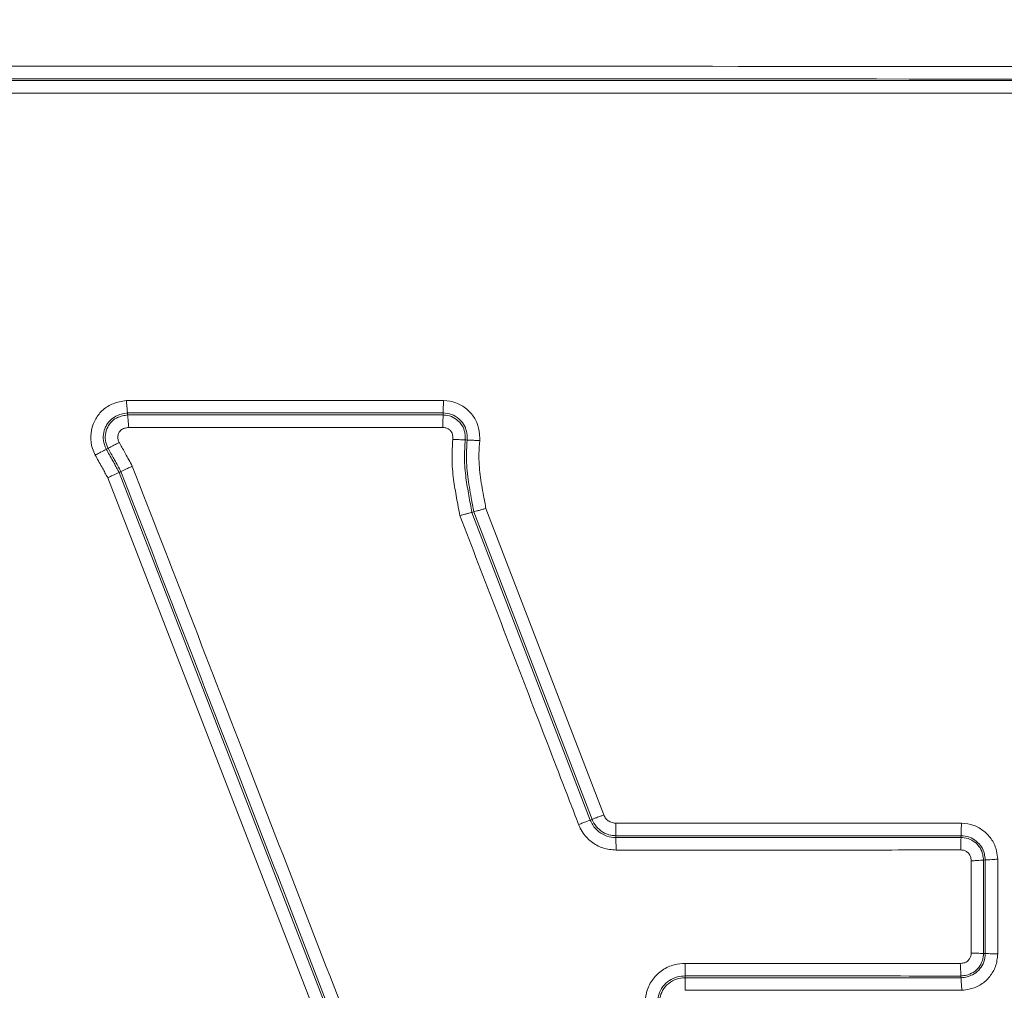
# Model space of a CAD drawing. Units: inches. Extents: x 0 to 23.4, y 0 to 16.5.
# Drawn here: x 7.7 to 7.9, y 5.7 to 5.9 of the extents above; entities that cross this region are included whole.
import ezdxf

# ---------------------------------------------------------------- set-up
doc = ezdxf.new("R2010")
doc.units = ezdxf.units.IN
doc.header["$MEASUREMENT"] = 0
doc.styles.add('SLDTEXTSTYLE0', font='TXT', dxfattribs={"width": 0.75})
doc.dimstyles.new('SLDDIMSTYLE0', dxfattribs={"dimtxt": 0.1377952756, "dimasz": 0.13, "dimexe": 0, "dimexo": 0.0625, "dimgap": 0.0344488189, "dimtad": 1, "dimdec": 3, "dimlfac": 2, "dimrnd": 1e-09, "dimzin": 12, "dimdsep": 46, "dimtxsty": 'SLDTEXTSTYLE0', "dimsah": 1, "dimcen": 0.09, "dimadec": 0, "dimazin": 3, "dimtfac": 1, "dimtdec": 3, "dimtofl": 0, "dimtmove": 0, "dimatfit": 3, "dimfxl": 1, "dimfrac": 2, "dimtolj": 1, "dimtzin": 12, "dimarcsym": 0})

# ---------------------------------------------------------------- blocks, each defined once
blk = doc.blocks.new('_D_1')
at = {"color": 7, "linetype": 'Continuous', "lineweight": 0, "transparency": 16777216}
for p, q in [((5.491724064900001, 5.7552470395), (5.491724064900001, 8.3621870146)), ((9.8334223648, 5.7552470395), (9.8334223648, 8.3621870146)), ((5.491724064900001, 8.3228169358), (9.8334223648, 8.3228169358))]:
    blk.add_line(p, q, dxfattribs=at)
for points in [[(5.491724064900001, 8.3228169358), (5.6217240649, 8.302816935800001), (5.6217240649, 8.3428169358)], [(9.8334223648, 8.3228169358), (9.7034223648, 8.3428169358), (9.7034223648, 8.302816935800001)]]:
    blk.add_solid(points, dxfattribs=at)
at = {"color": 7, "linetype": 'Continuous', "lineweight": 0, "transparency": 16777216, "insert": (7.460248211100001, 8.5004443734), "char_height": 0.1377952756, "attachment_point": 1, "style": 'SLDTEXTSTYLE0'}
blk.add_mtext('8.683', dxfattribs=at)

msp = doc.modelspace()

# ---------------------------------------------------------------- linework, layer by layer
at = {"color": 7, "linetype": 'Continuous', "lineweight": 15}
for p, q in [((7.3344709366, 5.8785393503), (7.9906755275, 5.8785393503)), ((7.9906755275, 5.876042776499999), (7.3344713149, 5.876042776499999)), ((7.68395753, 5.814756947), (7.7471888685, 5.814757455900001)), ((7.7471143412, 5.812260881499999), (7.6841764836, 5.812260375)), ((7.7471143412, 5.812260881499999), (7.7471027333, 5.8118727507)), ((7.7471027333, 5.8118727507), (7.7471027326, 5.8118727243)), ((7.6799612567, 5.80503228), (7.680310041599999, 5.8052144418)), ((7.680310041599999, 5.8052144418), (7.680310081699999, 5.8052144627)), ((7.751534315800001, 5.8068908237), (7.7515342392, 5.806890827)), ((7.7908938503, 5.5138138586), (7.680250646799999, 5.7993608237)), ((7.6825166229, 5.8004227242), (7.6828747571, 5.8005906275)), ((7.6825166229, 5.8004227242), (7.7931936465, 5.5147884765)), ((7.6828748366, 5.800590664700001), (7.6828747571, 5.8005906275)), ((7.7556484232, 5.7932266422), (7.7791452812, 5.7321246415)), ((7.7528527983, 5.7924517659), (7.7528527522, 5.7924517541)), ((7.7528527525, 5.792451753300001), (7.776449641699999, 5.7311019551)), ((7.753231335900001, 5.792556457000001), (7.7528527983, 5.7924517659)), ((7.7768107273, 5.7312398336), (7.753231335900001, 5.792556457000001)), ((7.7768107273, 5.7312398336), (7.7764496403, 5.731101954600001)), ((7.7815593623, 5.7304797298), (7.8504618083, 5.7304798478)), ((7.8503770651, 5.7279832738), (7.7815593666, 5.727983156000001)), ((7.7815593666, 5.727983156000001), (7.781560381799999, 5.7275994359)), ((7.781560381799999, 5.7275994359), (7.8503651964, 5.727634052000001)), ((7.8503651964, 5.727634052000001), (7.8503651928, 5.727633947799999)), ((7.8503770651, 5.7279832738), (7.8503651964, 5.727634052000001)), ((7.852401427999999, 5.7045852622), (7.8524013857, 5.7229622366)), ((7.855216304600001, 5.7231406069), (7.854868322200001, 5.7231189915)), ((7.854868322200001, 5.7231189915), (7.8548683656, 5.704501569600001)), ((7.8552163463, 5.7044900305), (7.855216304600001, 5.7231406069)), ((7.857712878099999, 5.723295483099999), (7.8577129204, 5.7044073495)), ((7.8552163463, 5.7044900305), (7.854868369, 5.704501569400001)), ((7.795372135499999, 5.699650907100001), (7.7953741152, 5.700028935900001)), ((7.795372135499999, 5.699650907100001), (7.8503735121, 5.6996509389)), ((7.850351483200001, 5.700000167000001), (7.850351471000001, 5.7000003598)), ((7.8503735121, 5.6996509389), (7.850351483200001, 5.700000167000001)), ((7.8505307918, 5.697154365199999), (7.795372137, 5.6971543333))]:
    msp.add_line(p, q, dxfattribs=at)
at = {"color": 7, "linetype": 'Continuous', "lineweight": 15, "flags": 128}
for points in [[(7.6841764836, 5.812260375), (7.684198415, 5.8120105182), (7.6842109445, 5.8118680063)], [(7.751923074, 5.8068735698), (7.7516697506, 5.8068848454), (7.751534315800001, 5.8068908237)]]:
    msp.add_lwpolyline(points, dxfattribs=at)
at = {"color": 7, "linetype": 'Continuous', "lineweight": 15}
msp.add_arc((7.729351342, 5.698402582000001), 0.0660325941589548, 358.9168433741999, 1.0832229789, dxfattribs=at)
for points, knots in [([(7.57165886275454, 4.920240934114489), (7.524205516655011, 4.920383090034501), (7.453019043545974, 4.920596343248638), (7.358130847440098, 4.919645699003881), (7.286524149529314, 4.919231755358326), (7.214069600351862, 4.927829257019012), (7.143872147118594, 4.949349008337002), (7.077630266627864, 4.982407639944805), (7.018417020615175, 5.025755984798671), (6.966836955645982, 5.078883815032342), (6.925239300318202, 5.139350062803146), (6.89420185267821, 5.206533035569612), (6.876196682266964, 5.271473474561994), (6.869906077508523, 5.332361904333122), (6.869568154385338, 5.405203731568655), (6.869833601134603, 5.533033871316725), (6.869059539101737, 5.726179794764027), (6.871596546785287, 5.924484379947697), (6.867029573110905, 6.071123472698189), (6.875428616877523, 6.155404872602809), (6.892658535666673, 6.220172763159921), (6.920994508355801, 6.284772556023372), (6.961369730226981, 6.346058562588923), (7.011883369985442, 6.400204043839322), (7.070228868456709, 6.44472994233779), (7.135818223296415, 6.479105474261146), (7.20062671467617, 6.500386996876416), (7.262769579501351, 6.510222927856987), (7.33924821557833, 6.512215131217537), (7.473760011831938, 6.510925872618519), (7.655018927778858, 6.512065645450019), (7.830643382529282, 6.510557794913411), (7.961912154396098, 6.513153695201867), (8.048729323228475, 6.512968564122537), (8.126036266228367, 6.501440527276815), (8.192904020985036, 6.479920916717461), (8.258090979625294, 6.446190192392933), (8.317230830844638, 6.401560746638557), (8.367580097581543, 6.348155195086053), (8.408691494940664, 6.286506565608044), (8.438415169499564, 6.219465564030181), (8.457403653094422, 6.147718184842762), (8.466213842901295, 5.979202413165991), (8.460506606181987, 5.753813351166989), (8.459210669227108, 5.509189542397842), (8.463839435676247, 5.361373363107318), (8.454705373581762, 5.272827115361268), (8.436085355002866, 5.206108282616197), (8.406277201685116, 5.140957526785462), (8.364940875645944, 5.080308457692407), (8.313582718818639, 5.026967383928889), (8.254553958853059, 4.983344631944628), (8.188437868040852, 4.950070557436933), (8.119257824736303, 4.928272168546333), (8.048129590392708, 4.920203356136829), (7.954649054490317, 4.920272193483894), (7.856418819870497, 4.920230373615427), (7.781452628556976, 4.920233064986658), (7.753484612561276, 4.920234069070129)], [0, 0, 0, 0, 0.026212095171193, 0.0393217077700282, 0.0524258800328466, 0.0657463309454753, 0.0794512172710554, 0.0927668089215137, 0.1064668730798057, 0.1197858439296433, 0.1334898168071685, 0.1468029872184145, 0.1605001856110988, 0.170501517939261, 0.1805253141442777, 0.2007249417784625, 0.2411246080418578, 0.2872075328392611, 0.3102995114937876, 0.3220755654775763, 0.3338516178944936, 0.3471697394053322, 0.3608727551646403, 0.3741903612361677, 0.3878924682239606, 0.4012135640941015, 0.4149193991042315, 0.4253769805554943, 0.4358510487147818, 0.4571342695681795, 0.4997013193018146, 0.5359756964398403, 0.5541297889336532, 0.5722587956197824, 0.5838386754693379, 0.5971619576614929, 0.6108700932774546, 0.6241925839384641, 0.6379002629540157, 0.651221311682196, 0.6649271680610315, 0.6782476205218367, 0.6919524469971865, 0.7578737281211297, 0.8028509730502753, 0.8270908627588867, 0.8394750138235916, 0.8518591549570574, 0.8651784758545441, 0.8788825907196557, 0.8921998827267811, 0.9059016595446518, 0.9192203812553648, 0.9329235262692592, 0.9457320116161708, 0.9585889416668396, 0.9845505671080844, 1, 1, 1, 1]), ([(7.753956319775643, 4.921968200397321), (7.781768431619023, 4.922111593818295), (7.840801837970814, 4.922415957691718), (7.931002077832867, 4.919930864761756), (8.024406817916226, 4.918605782639538), (8.11093667253878, 4.927832742911979), (8.187490294791514, 4.951421060183549), (8.253150594509536, 4.98432596365134), (8.312207733467027, 5.027983162956667), (8.363309768237293, 5.080749990459727), (8.40451545578683, 5.141515526407715), (8.435256209261468, 5.207385385054018), (8.452749631076957, 5.277325872760342), (8.45925551438955, 5.348515651174167), (8.459761392029817, 5.420168500978017), (8.458483350778671, 5.542682882747432), (8.458150453389338, 5.676049700482959), (8.46068596324462, 5.820363714736648), (8.464713436343834, 5.924752133353246), (8.464625067249075, 6.02909534509196), (8.458607861262767, 6.127565170386911), (8.439242997375224, 6.214051674103365), (8.40727656239274, 6.285354842698133), (8.366803356555417, 6.346642816880632), (8.316374543743553, 6.400075574491089), (8.257856503787524, 6.444514245222138), (8.192580384444135, 6.478203296761349), (8.121499430431966, 6.501320996952341), (8.045964565639313, 6.510896677902881), (7.968732761891057, 6.510980213468691), (7.746693158732683, 6.507304518365577), (7.531023897989641, 6.508933761389463), (7.321920598805468, 6.510079068519398), (7.264076953127693, 6.508334541850518), (7.201648916992228, 6.499159804447168), (7.136770652048051, 6.477729323862627), (7.071569242091372, 6.443913489751738), (7.013173985717231, 6.399310937997947), (6.962860144479102, 6.345756402319392), (6.922594825752318, 6.28433437642223), (6.891039533609666, 6.214087546470987), (6.874246324655447, 6.134867916640871), (6.870588622469318, 6.050640364387598), (6.871907102812457, 5.909468822997685), (6.871179290090398, 5.753979843609677), (6.871246889053722, 5.584252057777321), (6.871411216763942, 5.477862506624511), (6.871046548347134, 5.392287496978462), (6.873076502943268, 5.327716564657067), (6.88066105723103, 5.263692624129781), (6.898006331009596, 5.20067412279183), (6.927377892120957, 5.139008991255523), (6.967742007551808, 5.080101764462349), (7.018816156270517, 5.027269653046218), (7.078130499201883, 4.98391238888842), (7.143769946244747, 4.951017877302113), (7.214064659419756, 4.929414464050073), (7.30992493869702, 4.91878699548005), (7.429118442581927, 4.920944356936243), (7.52382480841595, 4.921631385890442), (7.571187821574501, 4.921974971679123)], [0, 0, 0, 0, 0.0153949337282011, 0.0326769640383174, 0.0499487008053392, 0.0670952290245162, 0.0805837788501381, 0.0940723890239314, 0.1075603229701508, 0.1210483726528662, 0.1345369007905431, 0.1480252975165296, 0.1610732782350442, 0.1742268833178657, 0.1875069438506535, 0.2007284415836267, 0.2420533895700267, 0.2613272161593009, 0.2806257461793318, 0.2998747612678658, 0.3190809490006495, 0.3351330234111806, 0.3486230600749983, 0.3621131841223827, 0.3756067645415891, 0.3891002021157502, 0.4025936274229952, 0.4160870400925296, 0.4302612947014539, 0.4445344083901538, 0.45881685571967, 0.5532032735955962, 0.5638945345075471, 0.5745808661655973, 0.5852104367179358, 0.5987045423668373, 0.612198628126599, 0.6256915876368763, 0.6391847320682736, 0.6526784698897184, 0.6661721549406577, 0.6815825214516319, 0.6971663856176917, 0.7127650025056849, 0.759743559995436, 0.7832328388668778, 0.8067221175016241, 0.8186373386233359, 0.8306041088365562, 0.8424681624239932, 0.8542424800495234, 0.8666113880454474, 0.880106378189999, 0.8936013417479317, 0.9070913829462878, 0.9205812576155942, 0.9340718494466984, 0.9475624815786244, 0.9737757979295084, 1, 1, 1, 1]), ([(7.334420897703656, 5.881266973897092), (7.413470963648705, 5.881334491900938), (7.522727064605586, 5.881427809392287), (7.741505847455012, 5.881427642755577), (7.881219129422138, 5.881339276772077), (7.990725277271608, 5.881270016224206)], [0, 0, 0, 0, 0.3613580779587208, 0.499437592809682, 1, 1, 1, 1]), ([(7.990675527538358, 5.878768616248371), (7.850975516795692, 5.878851591329743), (7.632234631409974, 5.878981512885716), (7.413507016159015, 5.878823097422473), (7.334470936609735, 5.878765854823544)], [0, 0, 0, 0, 0.6386552312628848, 1, 1, 1, 1]), ([(7.677747198616368, 5.803875508159956), (7.677543636436616, 5.804312182145019), (7.676994457231438, 5.805490260864419), (7.676733591547282, 5.807636304953732), (7.677134093593263, 5.809648343325731), (7.67798828245639, 5.811438732027409), (7.679217562663412, 5.812992660691031), (7.681378841160704, 5.814308541998052), (7.683055865875487, 5.81460015776397), (7.683957529990995, 5.814756947028509)], [0, 0, 0, 0, 0.0967824536505775, 0.2611040569331153, 0.4251030070936603, 0.5028316624990404, 0.6595795366787409, 0.816970547150944, 1, 1, 1, 1]), ([(7.683957529990995, 5.814756947028509), (7.683960628051852, 5.814721621936133), (7.683973213107067, 5.814578123064114), (7.684010179836148, 5.814156616475273), (7.684066536521753, 5.813514019131055), (7.684124421881794, 5.812853992284034), (7.684165396596961, 5.812386782529357), (7.684172787870303, 5.81230251178668), (7.684176483634921, 5.81226037495655)], [0, 0, 0, 0, 0.0280852273124354, 0.1140888294623781, 0.3363927290090653, 0.5578750315807011, 0.7789298622585346, 1, 1, 1, 1]), ([(7.747188868521823, 5.814757455899298), (7.747187060174322, 5.814696877682219), (7.747182847455143, 5.814555754907379), (7.747170366166508, 5.814137641621972), (7.747151920539317, 5.813519726971687), (7.747132141063564, 5.812857133042296), (7.747118129258161, 5.812387737820762), (7.747115603897168, 5.812303167029236), (7.747114341211572, 5.812260881462707)], [0, 0, 0, 0, 0.04807295834099801, 0.1119905735594266, 0.3340894851950665, 0.5560924719647822, 0.7780453396531759, 1, 1, 1, 1]), ([(7.747188868521823, 5.814757455899298), (7.748032010983796, 5.814660392115201), (7.749710477111624, 5.814467164658161), (7.751487368849403, 5.813380124365422), (7.752892340283897, 5.812022078400028), (7.753975719042244, 5.81039891895866), (7.754393514824657, 5.808408153909099), (7.754415139707197, 5.807193621549804), (7.754422836888982, 5.806761319717125)], [0, 0, 0, 0, 0.2095490027876685, 0.4171547741481303, 0.5026188526230065, 0.6971012030045836, 0.8921859067350746, 1, 1, 1, 1]), ([(7.684176483634664, 5.812260374959473), (7.683506292170832, 5.812148308662026), (7.682355663486113, 5.811955905888504), (7.680889691416426, 5.811075517156963), (7.68010401036095, 5.810067769926584), (7.679538328174432, 5.808884855464046), (7.679275604322227, 5.807561578154643), (7.679443552095806, 5.806128922568492), (7.679816178699506, 5.805339595592325), (7.679961256668691, 5.805032280028728)], [0, 0, 0, 0, 0.2020760960351287, 0.3469375024027583, 0.5010340099317622, 0.577593485853046, 0.739160437676817, 0.8984450556948758, 1, 1, 1, 1]), ([(7.680310081665182, 5.805214462741074), (7.680241297584553, 5.805356639383024), (7.679940126326701, 5.805979160142213), (7.679659349304567, 5.807177576104873), (7.679867427083526, 5.808742567104706), (7.680508293138434, 5.809992839479309), (7.681434626550669, 5.811000062650144), (7.682555787294501, 5.811543566368555), (7.683539302165839, 5.811747110286522), (7.684055560575103, 5.811840046574031), (7.684210943456192, 5.811868018434348)], [0, 0, 0, 0, 0.0513381500923915, 0.2247842102092336, 0.3904697057071077, 0.5540392031770399, 0.6737803128503527, 0.8295134856574743, 0.9486871587749524, 1, 1, 1, 1]), ([(7.684210944525606, 5.811868006280568), (7.69469332752709, 5.81186791949508), (7.715657300328847, 5.811867745930678), (7.73662118673982, 5.811871082465063), (7.747102733346334, 5.811872750669138)], [0, 0, 0, 0, 0.5000189181989005, 1, 1, 1, 1]), ([(7.684432737956008, 5.809386135522621), (7.684429598973709, 5.809420981100256), (7.684417110811593, 5.809559611134201), (7.684379704695353, 5.809976025513088), (7.684322704799678, 5.810614405980671), (7.684264043995793, 5.811274391673138), (7.68422250646008, 5.811741598318572), (7.684214798634884, 5.811825869310929), (7.684210944587518, 5.811868006280568)], [0, 0, 0, 0, 0.0278184025344319, 0.1106730422943007, 0.3338420974503248, 0.5561779348352892, 0.7780812072752898, 1, 1, 1, 1]), ([(7.747035783783637, 5.809387212031418), (7.74703760420702, 5.809446804744343), (7.747041797418166, 5.809584072168247), (7.747054254645457, 5.809998243747881), (7.747072145788422, 5.810613465832709), (7.747090211910543, 5.811276154894546), (7.747101776096994, 5.811745699245812), (7.747102414301637, 5.811830382450116), (7.747102733405254, 5.811872724224242)], [0, 0, 0, 0, 0.0474415322309231, 0.109278074373819, 0.3320564161400718, 0.5547373575910979, 0.7773677745572783, 1, 1, 1, 1]), ([(7.747102732555697, 5.811872724275036), (7.74726627090705, 5.811863707863574), (7.747968147064367, 5.81182501110421), (7.749156869098255, 5.811469212526653), (7.750258983779732, 5.810623625960382), (7.751038364566899, 5.809617532298953), (7.751467016837903, 5.80852468999578), (7.751517321832075, 5.807553432294871), (7.751530721705683, 5.807028597091657), (7.751534239193429, 5.806890827031232)], [0, 0, 0, 0, 0.0656903586996215, 0.2819307896615411, 0.4847058995464973, 0.6124088058659317, 0.7893212016959928, 0.944696486449744, 1, 1, 1, 1]), ([(7.751923074010946, 5.806873569759851), (7.751916664883401, 5.807201688598069), (7.751900269643958, 5.808041051971633), (7.75164090779175, 5.809393356967639), (7.750919530247753, 5.810453480317481), (7.74999314872707, 5.811350467768523), (7.74880544262265, 5.812076882064417), (7.747682031182407, 5.812199114254551), (7.747114341211578, 5.812260881462864)], [0, 0, 0, 0, 0.121786633979546, 0.3115433435858362, 0.5006890268120651, 0.5851579049878697, 0.7903691484877212, 1, 1, 1, 1]), ([(7.684432737956008, 5.809386135522853), (7.684359688397693, 5.80937257450018), (7.684018571178489, 5.80930924902017), (7.683512565912781, 5.809212842311938), (7.682950666194338, 5.808977682548816), (7.682584212534982, 5.8085533066927), (7.682298713214263, 5.808008328469758), (7.682206438547131, 5.807316031729796), (7.682338632907673, 5.806765886628578), (7.682481682344233, 5.806472773674588), (7.68252540643551, 5.80638318158766)], [0, 0, 0, 0, 0.0512091825674106, 0.2391299052073624, 0.3560343856989027, 0.4611800634312529, 0.6180545690366499, 0.7751625037889156, 0.931276798821677, 1, 1, 1, 1]), ([(7.747035783783637, 5.809387212031418), (7.736577474403115, 5.809386463071113), (7.715709835190745, 5.80938496865812), (7.694842110451113, 5.809385747177044), (7.684432737956008, 5.809386135522853)], [0, 0, 0, 0, 0.501173576660451, 1, 1, 1, 1]), ([(7.749043672290636, 5.807005820916502), (7.74904126749738, 5.80707887205469), (7.749030344446642, 5.807410684898387), (7.749031080130004, 5.807896629698749), (7.748825497264114, 5.808418454046576), (7.748500337273148, 5.808826376216085), (7.748021053114106, 5.809200577002736), (7.747473500034435, 5.809365970053523), (7.747141613400288, 5.809382076214839), (7.747035783783637, 5.809387212031418)], [0, 0, 0, 0, 0.0619014649635315, 0.2811688035032725, 0.4050303342914615, 0.5279529901577461, 0.7189868986709468, 0.91039256864456, 1, 1, 1, 1]), ([(7.750445575676053, 5.791790835481113), (7.750225016786913, 5.792975794579529), (7.749778359286339, 5.795375475096811), (7.749130969926638, 5.799155152899472), (7.748786839048166, 5.803061199162554), (7.748960608725938, 5.805730073505022), (7.749043672290636, 5.807005820916502)], [0, 0, 0, 0, 0.2357614953839803, 0.4774445531109047, 0.7502135083263293, 1, 1, 1, 1]), ([(7.751534239120496, 5.806890830229733), (7.751491948857042, 5.806893923189564), (7.751407370101607, 5.806900108979668), (7.750938446285089, 5.806923813314028), (7.750276253409474, 5.806954469092739), (7.749641326951027, 5.806981680596849), (7.749223889191152, 5.806998657737982), (7.749084555960631, 5.807004195891199), (7.749043672290262, 5.807005820916543)], [0, 0, 0, 0, 0.2220551755701895, 0.4441010495770392, 0.6664050505697766, 0.8891855877189175, 0.9674844264580384, 1, 1, 1, 1]), ([(7.677747198616368, 5.803875508159956), (7.677797385672902, 5.803901729327003), (7.677922619944225, 5.803967160316089), (7.678293659027519, 5.804161016622214), (7.678845046267082, 5.804449099294468), (7.679432574739647, 5.80475606415405), (7.679848769352226, 5.80497351424459), (7.679923760764019, 5.805012691364785), (7.679961256668606, 5.805032280028683)], [0, 0, 0, 0, 0.0449139138509602, 0.1120759347501736, 0.3341836190692887, 0.5561654518146207, 0.7780815499611492, 1, 1, 1, 1]), ([(7.679961256668518, 5.805032280028637), (7.680166938559222, 5.804667058817137), (7.680598010952936, 5.803901620589508), (7.681193745950256, 5.80282171993545), (7.681756120445257, 5.801799318712544), (7.682179789783413, 5.801029885771031), (7.682433758357218, 5.800572092419549), (7.682516622879758, 5.800422724224403)], [0, 0, 0, 0, 0.2385848980887225, 0.5000312024107513, 0.7020085289033959, 0.9027717461112094, 1, 1, 1, 1]), ([(7.682874757108972, 5.800590627479126), (7.682668941260943, 5.800962166601744), (7.682242345774107, 5.801732257507819), (7.681441289987137, 5.803190135209199), (7.680793369625546, 5.804360561963072), (7.68035882580612, 5.805128256285699), (7.680310041566367, 5.805214441803058)], [0, 0, 0, 0, 0.2409850558023758, 0.4994908710170029, 0.943810137769544, 1, 1, 1, 1]), ([(7.68252540643551, 5.80638318158766), (7.682476051208626, 5.806357495383401), (7.682348858470207, 5.806291299787409), (7.681975683420522, 5.806096729125995), (7.68142188895484, 5.805806853439193), (7.680835377122271, 5.805497728485268), (7.680420738529223, 5.805277044403819), (7.680346966786787, 5.805235324678102), (7.680310080722798, 5.805214464706227)], [0, 0, 0, 0, 0.044058579509013, 0.1135428146545427, 0.3352841712226613, 0.5568986457600072, 0.7784481650331253, 1, 1, 1, 1]), ([(7.68252540643551, 5.80638318158766), (7.682560633164273, 5.806320877335337), (7.682985380290316, 5.805569642320198), (7.683624135010956, 5.804415910112946), (7.684455231820508, 5.802902961032356), (7.684908430084723, 5.802085395035977), (7.68514068396638, 5.801666410915423)], [0, 0, 0, 0, 0.0398123063072022, 0.4800378371718934, 0.7335311271751116, 1, 1, 1, 1]), ([(7.751534315771703, 5.806890823661885), (7.751449807059624, 5.805666766430523), (7.751275264946426, 5.803138630211445), (7.751606602337874, 5.799419316972798), (7.752218852534153, 5.795845635675103), (7.752645021070901, 5.793564114778508), (7.752852798294997, 5.792451765935892)], [0, 0, 0, 0, 0.2525666392326613, 0.521644619234599, 0.7667792326826368, 1, 1, 1, 1]), ([(7.753231335852742, 5.792556457007308), (7.753061076158398, 5.79347558458899), (7.752627296224957, 5.795817296188702), (7.75194673533574, 5.799646152142994), (7.751659383070352, 5.803530536904957), (7.751850552844251, 5.805954157686975), (7.751923074007389, 5.80687356976001)], [0, 0, 0, 0, 0.1943023110506579, 0.4950346227303634, 0.808438981968241, 1, 1, 1, 1]), ([(7.754422836888982, 5.806761319717125), (7.754382566470049, 5.806763128209464), (7.754239984552925, 5.806769531378629), (7.753819189420041, 5.806788428719409), (7.753180711633375, 5.806817102167543), (7.752518646768872, 5.806846833621703), (7.752049848811782, 5.806867890487549), (7.751965332858484, 5.806871676643075), (7.751923074009168, 5.806873569759931)], [0, 0, 0, 0, 0.0319513030314343, 0.1131271578851679, 0.335339176551627, 0.5570604726233851, 0.7785256627483746, 1, 1, 1, 1]), ([(7.754422836888982, 5.806761319717125), (7.754348632268032, 5.805871515834112), (7.754158007490942, 5.803585692327754), (7.75443702121921, 5.799892653728326), (7.755077769399946, 5.796293636313745), (7.755490554791293, 5.794075110288007), (7.7556484232342, 5.793226642157648)], [0, 0, 0, 0, 0.1961399967885838, 0.5038654289508373, 0.8102549318689465, 1, 1, 1, 1]), ([(7.680250646808473, 5.799360823650793), (7.680194917237919, 5.799461387609358), (7.679967374405383, 5.799871988440392), (7.679569937664454, 5.800593688669259), (7.679008664419202, 5.801614104135294), (7.678404253434168, 5.802709821143465), (7.677963850853731, 5.803491143426077), (7.677747198616368, 5.803875508159956)], [0, 0, 0, 0, 0.0668145098129854, 0.2728024398104195, 0.4787906563039676, 0.7435955749065671, 1, 1, 1, 1]), ([(7.68514068396638, 5.801666410915423), (7.685104494956762, 5.801649430560849), (7.684973726112339, 5.801588072116157), (7.68459081687875, 5.801408180904045), (7.68401082863326, 5.801134881390906), (7.683411793130904, 5.800850970883162), (7.682988245554045, 5.800648375220916), (7.682912639119303, 5.800609904379519), (7.682874835097353, 5.800590668549429)], [0, 0, 0, 0, 0.0316414596493501, 0.1143362904258945, 0.3362616030675217, 0.5576801678734222, 0.7788353769163662, 1, 1, 1, 1]), ([(7.68514068396638, 5.801666410915423), (7.692904802763192, 5.781641465109378), (7.704240700882976, 5.752404310004964), (7.722709264584894, 5.70473799474343), (7.751854051247187, 5.629502792602723), (7.777397649404556, 5.563471475191967), (7.795811941298162, 5.515869726001045)], [0, 0, 0, 0, 0.2102333526295636, 0.3069484031809726, 0.5003814919679915, 1, 1, 1, 1]), ([(7.680250646808473, 5.799360823650793), (7.680286928916034, 5.799377818964884), (7.680416227892683, 5.79943838536711), (7.680797744849492, 5.799617111440297), (7.681376751295503, 5.79988841074969), (7.681976835091124, 5.800169665999523), (7.682401721531379, 5.800368853412907), (7.682478321882042, 5.800404767030192), (7.682516622879758, 5.800422724224403)], [0, 0, 0, 0, 0.0317555401618153, 0.1131675947689668, 0.3353864630576797, 0.5570982402957391, 0.7785443651471622, 1, 1, 1, 1]), ([(7.793503140663907, 5.51491969050908), (7.775078821746344, 5.562538994547636), (7.749524721612874, 5.628585857345242), (7.720371236350918, 5.70383654520527), (7.701929242635787, 5.751444263130822), (7.690616339042577, 5.780623262548162), (7.68287483657628, 5.800590664735602)], [0, 0, 0, 0, 0.5000307696967886, 0.6935310019231562, 0.7902810286583789, 1, 1, 1, 1]), ([(7.7556484232342, 5.793226642157648), (7.755615788165784, 5.793217569929746), (7.75547631242163, 5.793178797045269), (7.755067670500178, 5.793065254169825), (7.754443934943687, 5.792892162072957), (7.753805518666639, 5.792715292297107), (7.753353636625577, 5.792590274255503), (7.75327210395329, 5.792567729748622), (7.753231335852742, 5.792556457007308)], [0, 0, 0, 0, 0.0268160152376574, 0.1146062766819308, 0.3369748511459952, 0.5583321950726388, 0.7791565396402625, 1, 1, 1, 1]), ([(7.752852752168738, 5.792451754053135), (7.752811795557238, 5.792440968753307), (7.752729885889548, 5.792419399089881), (7.752277479525397, 5.792295721171581), (7.751638599032372, 5.792120128863096), (7.751018141996836, 5.791949032064783), (7.750613505208966, 5.791837255796294), (7.750477999205668, 5.79179979823137), (7.750445575676045, 5.791790835481112)], [0, 0, 0, 0, 0.2215734278144941, 0.4431276215824807, 0.6652172540731652, 0.8883279099003191, 0.9732793881192788, 1, 1, 1, 1]), ([(7.774136780053315, 5.730205927604775), (7.773538291845013, 5.731761425305523), (7.770545850792867, 5.739538913836892), (7.762647376374158, 5.760066628128076), (7.75534986269659, 5.779039879928915), (7.750445575676053, 5.791790835481113)], [0, 0, 0, 0, 0.0757751108687067, 0.3788755556899256, 1, 1, 1, 1]), ([(7.845615370185164, 5.576284983937699), (7.85847336670488, 5.611987362784849), (7.8841908266775, 5.683396193664618), (7.909895428160414, 5.75480856128004), (7.922748462001739, 5.790516781781352)], [0, 0, 0, 0, 0.499971479819712, 1, 1, 1, 1]), ([(7.925195454145084, 5.78982933426346), (7.912321423778452, 5.754068141161993), (7.886594466697957, 5.682604376212876), (7.860853838558617, 5.611144440148622), (7.847994081922468, 5.575443781172996)], [0, 0, 0, 0, 0.5004101466935957, 1, 1, 1, 1]), ([(7.854071860630818, 5.515924151519845), (7.870185034368037, 5.561553680912066), (7.902428464537619, 5.652861114731285), (7.934705375338599, 5.74415440535037), (7.950852380955746, 5.78982523443074)], [0, 0, 0, 0, 0.4997350980486837, 1, 1, 1, 1]), ([(7.953134071778032, 5.788916703273644), (7.936998623155594, 5.743271700565574), (7.904729450489168, 5.651986573748705), (7.87249484800568, 5.560686921636806), (7.856378408129385, 5.515039535268637)], [0, 0, 0, 0, 0.5000267217642265, 1, 1, 1, 1]), ([(7.776449636567871, 5.73110196444367), (7.776598279093639, 5.730771656201063), (7.776999095946651, 5.729880974953287), (7.778103833028879, 5.728701112968701), (7.779729457705115, 5.72777002245737), (7.780950981451068, 5.727656217634621), (7.78156039355405, 5.727599440976293)], [0, 0, 0, 0, 0.1649709460702733, 0.4448466890580693, 0.7230367826912245, 1, 1, 1, 1]), ([(7.779145253910737, 5.732124631033341), (7.778961461767741, 5.73205495312317), (7.778604085327157, 5.731919467225251), (7.778111742539369, 5.731732700415403), (7.777694833912289, 5.731574580696178), (7.777269571497536, 5.731413361477821), (7.776914814848549, 5.731279104234141), (7.776843530643785, 5.731252202546147), (7.776810730857608, 5.731239824353572)], [0, 0, 0, 0, 0.1554404764541661, 0.3022477636583947, 0.4404155328238298, 0.5699378332456553, 0.8021167920730998, 1, 1, 1, 1]), ([(7.781559355544747, 5.727983155959135), (7.781559078917444, 5.727983154465769), (7.781218165458004, 5.727981314053679), (7.780301083041985, 5.728070341039579), (7.778905191653976, 5.728615028719084), (7.77759343745299, 5.729726943267867), (7.777011008633747, 5.730711441591028), (7.776810833328964, 5.731239553985919), (7.776810730850115, 5.731239824350691)], [0, 0, 0, 0, 0.0001360853588643, 0.1677105978477765, 0.4500226745270368, 0.7221648032027767, 0.9998577635172786, 1, 1, 1, 1]), ([(7.779145253910737, 5.732124631033341), (7.779272862111893, 5.731869127243417), (7.779527920379184, 5.731358436289742), (7.780208568836573, 5.730805084516328), (7.780916248740156, 5.730513245859781), (7.781383816293963, 5.730488905760995), (7.781559362082512, 5.73047976739842)], [0, 0, 0, 0, 0.2740932596165509, 0.54784685656162, 0.8302414710688775, 1, 1, 1, 1]), ([(7.850461808266418, 5.730479847821256), (7.850459879972512, 5.73042303919873), (7.850455086835361, 5.730281830683897), (7.850440885859704, 5.729863461973191), (7.85041978864175, 5.729241925894025), (7.85039730078188, 5.728579421682018), (7.850381370825926, 5.728110113352805), (7.850378500321503, 5.728025553824432), (7.850377065061803, 5.727983273839658)], [0, 0, 0, 0, 0.0450863147930762, 0.1120705144433949, 0.3341776399676603, 0.556160825516126, 0.7780792549310075, 1, 1, 1, 1]), ([(7.850461808266418, 5.730479847821256), (7.851295804644695, 5.730384661403178), (7.852911111604931, 5.730200301749292), (7.855024603768483, 5.728946544600372), (7.856656544711857, 5.727197609923527), (7.857486692487985, 5.725178848962983), (7.857647020486579, 5.723843855745388), (7.857712878120624, 5.723295483062223)], [0, 0, 0, 0, 0.2221165116323059, 0.4302013252912127, 0.6409871811445046, 0.8525289715545441, 1, 1, 1, 1]), ([(7.781591962869117, 5.725102936875877), (7.780700622122056, 5.725185914758135), (7.778918240250693, 5.725351842629768), (7.776546256469588, 5.726709409970899), (7.774938552240499, 5.728428836822942), (7.774353392814586, 5.729725782681119), (7.774136762747466, 5.730205921009011)], [0, 0, 0, 0, 0.2778112066671775, 0.5555290275433621, 0.8354537715154826, 1, 1, 1, 1]), ([(7.850365204503343, 5.727633947020909), (7.850367058017605, 5.727591444959409), (7.850370765026867, 5.727506441278245), (7.850363537771296, 5.727036552201053), (7.850347544061744, 5.726373616705688), (7.850329035132749, 5.725751814131148), (7.850315391292202, 5.725334053572523), (7.850310614395799, 5.725193501188475), (7.850308709266446, 5.725137445865004)], [0, 0, 0, 0, 0.222035790702949, 0.4440692732101971, 0.6661673388484197, 0.8883902276173252, 0.9554876145595944, 1, 1, 1, 1]), ([(7.850365192838655, 5.727633947808343), (7.850587784131457, 5.72762019573373), (7.851333289559963, 5.727574137120444), (7.852511372005942, 5.727175382172938), (7.853439228663497, 5.726454443373027), (7.854172920927629, 5.725607883654843), (7.85466929906486, 5.72463671159979), (7.854798425350036, 5.723671203544649), (7.854858910982643, 5.723193425227499), (7.854868334025878, 5.723118992249871)], [0, 0, 0, 0, 0.0949213226448541, 0.3179116326739706, 0.5165136200224026, 0.5875779369441408, 0.7948155363955981, 0.9680343581094816, 1, 1, 1, 1]), ([(7.855216304633196, 5.723140606854483), (7.855167725281357, 5.723554149970258), (7.855060762349403, 5.724464696992338), (7.854511788230993, 5.725829486504782), (7.853437546196079, 5.726967865338946), (7.852027062134613, 5.727808488942581), (7.850941362245637, 5.727923497597414), (7.850377065061817, 5.727983273840088)], [0, 0, 0, 0, 0.1651428300864218, 0.3636145940202393, 0.5712075617907104, 0.7771332872166808, 1, 1, 1, 1]), ([(7.850308709266441, 5.725137445865876), (7.848642155380948, 5.725136428783588), (7.84030938471482, 5.725131343371388), (7.81740407949584, 5.725118271835085), (7.796164796386861, 5.725109156820011), (7.78159196288241, 5.725102902767253)], [0, 0, 0, 0, 0.072759090045176, 0.3637955043040246, 1, 1, 1, 1]), ([(7.852401385710984, 5.722962236580964), (7.852398845939906, 5.722981750411273), (7.852359470436252, 5.723284284329681), (7.8523233326803, 5.723767165459997), (7.852073347764735, 5.724253243485903), (7.851767329973151, 5.724601416904965), (7.851363167579049, 5.724919291065817), (7.85081076130771, 5.725112288422659), (7.85045230555975, 5.725130250365613), (7.850308709266441, 5.725137445865876)], [0, 0, 0, 0, 0.0174756474259848, 0.2709348194948629, 0.4231490896801647, 0.4919311024699637, 0.6820087792800608, 0.8726136744632605, 1, 1, 1, 1]), ([(7.854868322219177, 5.72311899143301), (7.854826100279572, 5.723116161704493), (7.854741657905593, 5.723110502348344), (7.854273206672639, 5.723080788114816), (7.853611738152575, 5.723039014834421), (7.852984724808679, 5.722999339504224), (7.852575066175643, 5.722973300440849), (7.852442822406526, 5.722964876197331), (7.852401385710543, 5.722962236580964)], [0, 0, 0, 0, 0.2233150278718819, 0.4466220944742862, 0.6701505082587115, 0.8940999496141314, 0.9668177319681872, 1, 1, 1, 1]), ([(7.857712878120624, 5.723295483062223), (7.857670871521298, 5.723292877170473), (7.857528729444327, 5.723284059344905), (7.857108795154168, 5.72325800859663), (7.856472900712888, 5.723218560709423), (7.85581140103181, 5.723177524332603), (7.855342966474722, 5.723148465039379), (7.855258525735265, 5.723143226279737), (7.855216304631647, 5.723140606854387)], [0, 0, 0, 0, 0.0333650870091915, 0.1129008975237021, 0.3350909529560904, 0.5568682551964537, 0.7784302762475861, 1, 1, 1, 1]), ([(7.850221581782992, 5.702496808618309), (7.85025342943734, 5.70250103403649), (7.850564081396763, 5.702542250084077), (7.851051609677022, 5.702581699614849), (7.851514689450344, 5.702825909772911), (7.851856191879084, 5.703121224312947), (7.852178889009955, 5.70352110341766), (7.852376642592358, 5.704083486280205), (7.852394509445968, 5.704445196770762), (7.852401428042606, 5.704585262226021)], [0, 0, 0, 0, 0.0285393698345864, 0.2783819198329028, 0.4272228829801044, 0.4830639588958334, 0.6791042750230911, 0.8757392804922897, 1, 1, 1, 1]), ([(7.854868368962897, 5.704501569445121), (7.854855217759737, 5.704284984257121), (7.854809414413523, 5.703530655833374), (7.854401297374753, 5.702329562417082), (7.853670288932777, 5.701410445061796), (7.852839203854418, 5.700699055870912), (7.851907104919039, 5.700211711670478), (7.850934297021913, 5.700075020668888), (7.850440279071648, 5.700011736255046), (7.850351470975591, 5.700000359809513)], [0, 0, 0, 0, 0.0923701063053859, 0.3217089651142576, 0.5261925087870519, 0.5842101596907289, 0.7877463520024603, 0.9618438108368972, 1, 1, 1, 1]), ([(7.850373512123612, 5.699650938948105), (7.850787813974667, 5.699700440301223), (7.851698969243218, 5.699809306381782), (7.853064418792057, 5.700356852439579), (7.854194939800543, 5.701424418244513), (7.855038355955272, 5.702830537617266), (7.855154795245378, 5.703916159008508), (7.855216346341085, 5.704490030474861)], [0, 0, 0, 0, 0.1655111662364765, 0.36400120042191, 0.5713411291357388, 0.7734061830653436, 1, 1, 1, 1]), ([(7.85771292036203, 5.704407349503808), (7.857614970233832, 5.703558036006285), (7.857428573129394, 5.701941809671426), (7.856169738507871, 5.699833838788463), (7.854432880560894, 5.698212421814678), (7.852414529822892, 5.69738400241046), (7.851079837306495, 5.697221296630888), (7.850530791827514, 5.697154365205424)], [0, 0, 0, 0, 0.2261425467900563, 0.4303446732208672, 0.6409416982421449, 0.8522960645630362, 1, 1, 1, 1]), ([(7.854868367304291, 5.704501569500206), (7.854826089853147, 5.70450308018833), (7.854741535381413, 5.704506101549192), (7.854272206820183, 5.704521988789303), (7.853609723100545, 5.704544321522743), (7.852997522917748, 5.704565008452924), (7.852589419146504, 5.704578864000977), (7.852458129338513, 5.704583332413153), (7.852401428041742, 5.70458526222605)], [0, 0, 0, 0, 0.2236770298514006, 0.4473517818029735, 0.6710898990903844, 0.8949483508151568, 0.9546304101775568, 1, 1, 1, 1]), ([(7.85771292036203, 5.704407349503808), (7.857655406849505, 5.704409254216597), (7.85751421671953, 5.704413930102911), (7.857095898049206, 5.704427783837619), (7.856475039679832, 5.704448345206095), (7.855812516122946, 5.704470286460657), (7.855343189443118, 5.704485829362638), (7.855258627514813, 5.704488630099491), (7.855216346340658, 5.704490030474875)], [0, 0, 0, 0, 0.0456447824760109, 0.1120535416386802, 0.3341589242595361, 0.556146314967659, 0.7780720551942674, 1, 1, 1, 1]), ([(7.787968914145079, 5.691669038209647), (7.787716339377343, 5.69254470706653), (7.787211212553999, 5.694295966038044), (7.787603210559692, 5.697049182584287), (7.788821527806402, 5.699471896940793), (7.790785064855277, 5.70128688522285), (7.793068029484699, 5.702358167197991), (7.794673611645401, 5.702473039042793), (7.795406448895575, 5.702525470097974)], [0, 0, 0, 0, 0.1747896528493562, 0.3495635881919985, 0.5235637467686147, 0.6902084304858797, 0.8586015667796144, 1, 1, 1, 1]), ([(7.795374116171682, 5.70002894702349), (7.795376663463714, 5.700071260051825), (7.795381758047099, 5.700155886097122), (7.795390322528442, 5.700625425176268), (7.79539798769403, 5.701273031282668), (7.795403412702668, 5.701943491692528), (7.795405609058187, 5.70236448986622), (7.795406448895133, 5.702525470097981)], [0, 0, 0, 0, 0.2220606741129105, 0.4441212885553262, 0.6661835244517353, 0.8723560885599817, 1, 1, 1, 1]), ([(7.795406448895575, 5.702525470097983), (7.804557896070652, 5.702521304592847), (7.822829843391383, 5.702512987668871), (7.841101317728568, 5.702502195542313), (7.850221581782992, 5.702496808618298)], [0, 0, 0, 0, 0.5008468454096913, 1, 1, 1, 1]), ([(7.850351492425141, 5.700000362515586), (7.850352095745611, 5.700042992059226), (7.850353302364957, 5.700128249620922), (7.850332386851168, 5.700597717977298), (7.850297024649308, 5.701259959349108), (7.850259361728972, 5.701895852804117), (7.850233205543648, 5.702314672496463), (7.850224207981457, 5.702455657940253), (7.850221581782789, 5.702496808618287)], [0, 0, 0, 0, 0.221762881299097, 0.4435178263663999, 0.6654946221211733, 0.8879004904427719, 0.9672805170419364, 1, 1, 1, 1]), ([(7.795374115232311, 5.700028935881521), (7.794864652770923, 5.699993071261362), (7.79375222579996, 5.699914759758959), (7.792181163221941, 5.699178828038135), (7.790839769598151, 5.697944166026534), (7.790012534325242, 5.696292327605544), (7.789746211281849, 5.694406539820533), (7.790094064800418, 5.693198890667322), (7.790268185166867, 5.692594393941344)], [0, 0, 0, 0, 0.1432025717518588, 0.312687224675598, 0.4775775116910963, 0.6488020897185007, 0.8242055762872209, 1, 1, 1, 1]), ([(7.790622888738438, 5.692733917480228), (7.790622823770097, 5.692734080138576), (7.790453813819173, 5.693157222836263), (7.790212360259385, 5.694121184757846), (7.790267737483068, 5.69564136188729), (7.790832642822907, 5.697243777975053), (7.791993251253928, 5.698596181117168), (7.793605663384528, 5.699464617115121), (7.794787770622428, 5.699657119428514), (7.795371964539869, 5.699650908920808), (7.795372135515564, 5.699650907103182)], [0, 0, 0, 0, 5.31052952948e-05, 0.1381491822893243, 0.2972733151222287, 0.4545573913876929, 0.6448070378466421, 0.8228661654696467, 0.9999481583432984, 1, 1, 1, 1]), ([(7.850351483159256, 5.700000166965308), (7.841179588727959, 5.7000055908049), (7.822854037346129, 5.700016427699269), (7.804528009990327, 5.700024776685293), (7.795374115289651, 5.700028947023872)], [0, 0, 0, 0, 0.5004975970540657, 1, 1, 1, 1]), ([(7.850530791827514, 5.697154365205424), (7.850528165848289, 5.697196048734678), (7.850519208507482, 5.697338233247888), (7.850492750036903, 5.697758222246867), (7.850452669890774, 5.698394435362212), (7.85041099957196, 5.699055889144861), (7.850381491744151, 5.699524285078994), (7.850376172028844, 5.699608720488273), (7.850373512123515, 5.699650938949673)], [0, 0, 0, 0, 0.0331095189298878, 0.1129381536465683, 0.3351318458550155, 0.5568999045385148, 0.7784459809442107, 1, 1, 1, 1])]:
    msp.add_open_spline(points, degree=3, knots=knots, dxfattribs=at)
for points in [[(7.776449641720995, 5.731101955115903), (7.776402117902322, 5.731082844210158), (7.776307070264977, 5.731044622398674), (7.775767480128041, 5.730834986172037), (7.775018889309193, 5.730545567227403), (7.774430816471941, 5.730319140812317), (7.774136780053315, 5.730205927604775)], [(7.781559362288827, 5.730479729810929), (7.781559362831183, 5.730163064795045), (7.781559363915898, 5.729529734763278), (7.781559365300435, 5.728721348438897), (7.781559366299661, 5.728137931711318), (7.781559366476387, 5.728034747886472), (7.781559366564747, 5.727983155974046)], [(7.78156039355405, 5.727599440976293), (7.781563012685408, 5.727547861000946), (7.781568250948122, 5.727444701050254), (7.781577297523263, 5.726861306653049), (7.781585850440989, 5.726052931668598), (7.781589925393074, 5.725419601806784), (7.781591962869117, 5.725102936875877)]]:
    msp.add_open_spline(points, degree=3, dxfattribs=at)

# ---------------------------------------------------------------- dimensions: what is measured, and where the dimension line sits
at = {"color": 7, "linetype": 'Continuous', "lineweight": 0}
dim = msp.add_linear_dim(base=(9.8334223648, 8.3228169358), p1=(5.491724064900001, 5.7158769608), p2=(9.8334223648, 5.7158769608), dimstyle='SLDDIMSTYLE0', dxfattribs=at)
dim.commit()
dim.dimension.update_dxf_attribs({"geometry": '_D_1', "text_midpoint": (7.6893328664, 8.3228169358), "dimtype": 160})

doc.saveas('drawing.dxf')
